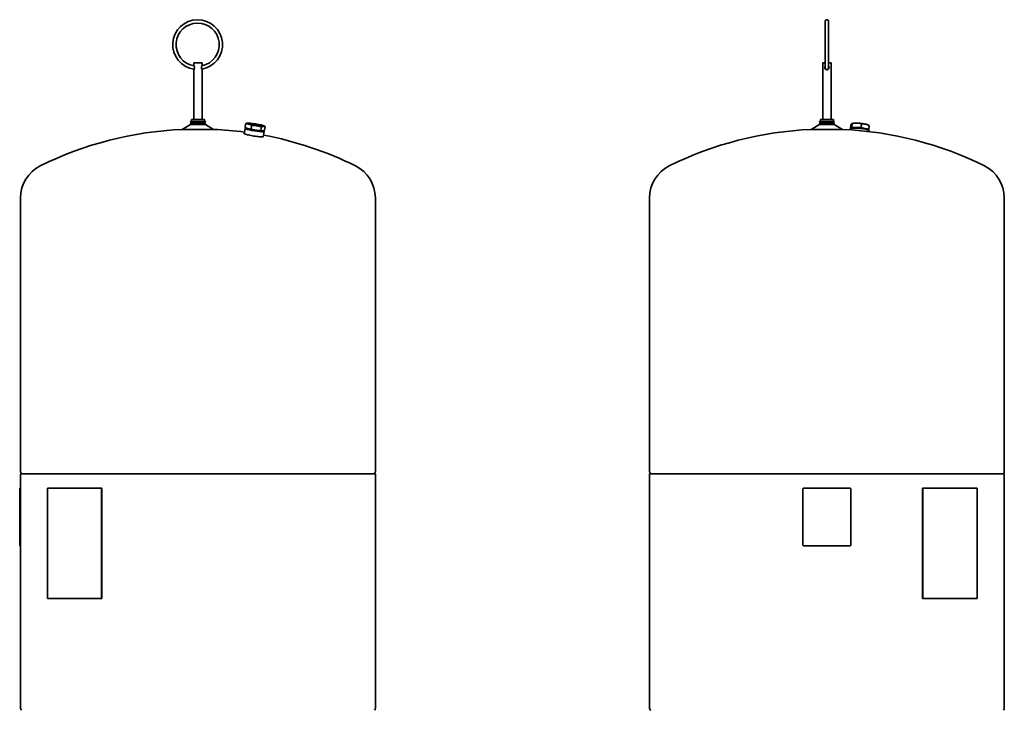
# Model space of a CAD drawing. Units: millimetres. Extents: x 592 to 2646, y 318 to 4028.
# Drawn here: x 592 to 2646, y 2587 to 4028 of the extents above; entities that cross this region are included whole.
import ezdxf

# ---------------------------------------------------------------- set-up
doc = ezdxf.new("R2010")
doc.units = ezdxf.units.MM
doc.header["$LTSCALE"] = 15
doc.layers.add('Sichtbar (ISO)', color=7, linetype='Continuous', lineweight=35)

msp = doc.modelspace()

# ---------------------------------------------------------------- linework, layer by layer
at = {"layer": 'Sichtbar (ISO)'}
for p, q in [((2272.5, 3927.8), (2272.5, 4024.8)), ((2279.5, 4024.8), (2279.5, 3927.8)), ((972.7, 3938.3), (955.5, 3938.3)), ((955.5, 3938.3), (955.5, 3932.8)), ((955.5, 3923.8), (955.5, 3820.3)), ((972.7, 3938.3), (972.7, 3932.8)), ((972.7, 3923.8), (972.7, 3820.3)), ((2272.5, 3938.3), (2267.4, 3938.3)), ((2267.4, 3938.3), (2267.4, 3820.3)), ((2284.6, 3938.3), (2279.5, 3938.3)), ((2284.6, 3938.3), (2284.6, 3820.3)), ((951.2, 3820.3), (950.7, 3819.8)), ((951.2, 3820.3), (977, 3820.3)), ((972.7, 3820.3), (955.5, 3820.3)), ((955.8, 3820.3), (955.8, 3820.3)), ((972.4, 3820.3), (972.4, 3820.3)), ((977, 3820.3), (977.5, 3819.8)), ((2263.1, 3820.3), (2262.6, 3819.8)), ((2263.1, 3820.3), (2288.9, 3820.3)), ((2284.6, 3820.3), (2267.4, 3820.3)), ((2267.7, 3820.3), (2267.7, 3820.3)), ((2284.4, 3820.3), (2284.4, 3820.3)), ((2288.9, 3820.3), (2289.4, 3819.8)), ((948.7, 3809.4), (931.4, 3799.4)), ((979.5, 3816), (948.7, 3816)), ((948.7, 3815.3), (948.7, 3816)), ((979.5, 3815.3), (948.7, 3815.3)), ((979.5, 3811.9), (948.7, 3811.9)), ((948.7, 3809.4), (948.7, 3811.9)), ((979.5, 3809.4), (948.7, 3809.4)), ((977.5, 3819.8), (950.7, 3819.8)), ((950.7, 3816), (950.7, 3819.8)), ((977.5, 3816), (977.5, 3819.8)), ((979.5, 3815.3), (979.5, 3816)), ((979.5, 3809.4), (979.5, 3811.9)), ((979.5, 3809.4), (996.8, 3799.4)), ((1060.7, 3790.3), (1062.5, 3801.4)), ((1063.5, 3811.1), (1062.3, 3803.5)), ((1063.2, 3802), (1062.6, 3801.6)), ((1065.8, 3801.8), (1064.9, 3802.2)), ((1068.3, 3812.5), (1066.8, 3812.2)), ((1069.2, 3800.6), (1069.3, 3800.7)), ((1076.1, 3807.5), (1074.8, 3799.9)), ((1096.4, 3804.5), (1095.1, 3796.9)), ((1100.1, 3807.3), (1102.8, 3805.8)), ((1104.2, 3805), (1102.9, 3797.4)), ((2260.6, 3809.4), (2243.3, 3799.4)), ((2291.4, 3816), (2260.6, 3816)), ((2260.6, 3815.3), (2260.6, 3816)), ((2291.4, 3815.3), (2260.6, 3815.3)), ((2291.4, 3811.9), (2260.6, 3811.9)), ((2260.6, 3809.4), (2260.6, 3811.9)), ((2291.4, 3809.4), (2260.6, 3809.4)), ((2289.4, 3819.8), (2262.6, 3819.8)), ((2262.6, 3816), (2262.6, 3819.8)), ((2289.4, 3816), (2289.4, 3819.8)), ((2291.4, 3815.3), (2291.4, 3816)), ((2291.4, 3809.4), (2291.4, 3811.9)), ((2291.4, 3809.4), (2308.7, 3799.4)), ((2324.2, 3798.5), (2324.3, 3800.1)), ((2325.2, 3801), (2324.6, 3800.6)), ((2325.9, 3808.6), (2325.2, 3801)), ((2329, 3811.6), (2328.3, 3804)), ((2330.6, 3812.1), (2328.4, 3811.6)), ((2331.3, 3802.2), (2331.3, 3802.6)), ((2348.2, 3811.1), (2347.5, 3803.5)), ((2357.7, 3799.8), (2357.7, 3800.1)), ((2360.3, 3809.3), (2363.1, 3808.1)), ((2364.4, 3807.5), (2363.7, 3799.9)), ((996.8, 3799.4), (931.4, 3799.4)), ((1095.3, 3796.3), (1095.4, 3796.4)), ((1099, 3796.4), (1099.1, 3796.4)), ((1100.2, 3783.9), (1102, 3795)), ((1101.5, 3795.7), (1101.9, 3795.2)), ((2308.7, 3799.4), (2243.3, 3799.4)), ((2363.5, 3797.4), (2363.9, 3796.9)), ((2364, 3794.9), (2364.2, 3796.3)), ((594.1, 3084.7), (594.1, 3656.7)), ((1334.1, 3084.7), (1334.1, 3656.7)), ((1906, 3084.7), (1906, 3656.7)), ((2646, 3084.7), (2646, 3656.7)), ((596, 3080.7), (594.5, 3083.2)), ((1332.2, 3080.7), (1333.7, 3083.2)), ((1907.9, 3080.7), (1906.4, 3083.2)), ((2644.2, 3080.7), (2645.6, 3083.2)), ((1334.1, 3080.4), (594.1, 3080.4)), ((594.1, 2591), (594.1, 3080.4)), ((1334.1, 2591), (1334.1, 3080.4)), ((2646, 3080.4), (1906, 3080.4)), ((1906, 2591), (1906, 3080.4)), ((2646, 2591), (2646, 3080.4)), ((592.6, 3050.4), (592.3, 3050.4)), ((592.3, 3048.4), (592.3, 3050.4)), ((592.3, 3048.4), (592.3, 2932.4)), ((592.6, 3050.4), (592.6, 3048.4)), ((592.6, 3048.4), (592.6, 2932.4)), ((650, 3050.4), (650, 2820.4)), ((763.1, 3050.4), (650, 3050.4)), ((763.1, 3050.4), (763.1, 2820.4)), ((763.1, 3050.4), (763.9, 3050.4)), ((763.9, 3050.4), (763.9, 2820.4)), ((2226, 2932.4), (2226, 3048.4)), ((2228, 3050.4), (2324, 3050.4)), ((2326, 3048.4), (2326, 2932.4)), ((2475.2, 3050.4), (2475.9, 3050.4)), ((2475.2, 3050.4), (2475.2, 2820.4)), ((2475.9, 3050.4), (2475.9, 2820.4)), ((2589.1, 3050.4), (2475.9, 3050.4)), ((2589.1, 3050.4), (2589.1, 2820.4)), ((592.3, 2930.4), (592.3, 2932.4)), ((592.3, 2930.4), (592.6, 2930.4)), ((592.6, 2932.4), (592.6, 2930.4)), ((2324, 2930.4), (2228, 2930.4)), ((763.1, 2820.4), (650, 2820.4)), ((763.1, 2820.4), (763.9, 2820.4)), ((2475.2, 2820.4), (2475.9, 2820.4)), ((2589.1, 2820.4), (2475.9, 2820.4)), ((596, 2587), (594.5, 2589.5)), ((1332.2, 2587), (1333.7, 2589.5)), ((1907.9, 2587), (1906.4, 2589.5)), ((2644.2, 2587), (2645.6, 2589.5))]:
    msp.add_line(p, q, dxfattribs=at)
at = {"layer": 'Sichtbar (ISO)', "flags": 128}
for points in [[(2272.5, 4024.8), (2272.5, 4025.2), (2272.6, 4025.5), (2272.7, 4025.8), (2272.8, 4026.2), (2272.9, 4026.5), (2273.1, 4026.8), (2273.3, 4027), (2273.5, 4027.3), (2273.8, 4027.5), (2274.1, 4027.7), (2274.4, 4027.9), (2274.7, 4028.1), (2275, 4028.2), (2275.3, 4028.3), (2275.7, 4028.3), (2276, 4028.3), (2276.4, 4028.3), (2276.7, 4028.3), (2277, 4028.2), (2277.4, 4028.1), (2277.7, 4027.9), (2278, 4027.7), (2278.2, 4027.5), (2278.5, 4027.3), (2278.7, 4027), (2278.9, 4026.8), (2279.1, 4026.5), (2279.3, 4026.2), (2279.4, 4025.8), (2279.5, 4025.5), (2279.5, 4025.2), (2279.5, 4024.8)], [(955.5, 3932.8), (955.5, 3932.8), (955.5, 3932.8), (955.5, 3932.7), (955.6, 3932.7), (955.6, 3932.6), (955.7, 3932.5), (955.7, 3932.3), (955.8, 3932.2), (955.9, 3932), (955.9, 3931.9), (956, 3931.7), (956.1, 3931.5), (956.2, 3931.3), (956.3, 3931.1), (956.3, 3930.8), (956.4, 3930.6), (956.5, 3930.3), (956.6, 3930.1), (956.6, 3929.8), (956.7, 3929.5), (956.7, 3929.2), (956.7, 3928.9), (956.7, 3928.6), (956.8, 3928.3)], [(956.8, 3928.3), (956.7, 3928), (956.7, 3927.7), (956.7, 3927.4), (956.7, 3927.1), (956.6, 3926.9), (956.6, 3926.6), (956.5, 3926.3), (956.4, 3926), (956.3, 3925.8), (956.3, 3925.6), (956.2, 3925.3), (956.1, 3925.1), (956, 3924.9), (955.9, 3924.8), (955.9, 3924.6), (955.8, 3924.4), (955.7, 3924.3), (955.7, 3924.2), (955.6, 3924.1), (955.6, 3924), (955.5, 3923.9), (955.5, 3923.9), (955.5, 3923.8), (955.5, 3923.8)], [(971.4, 3928.3), (971.4, 3928.6), (971.4, 3928.9), (971.5, 3929.2), (971.5, 3929.5), (971.6, 3929.8), (971.6, 3930.1), (971.7, 3930.3), (971.8, 3930.6), (971.8, 3930.8), (971.9, 3931.1), (972, 3931.3), (972.1, 3931.5), (972.2, 3931.7), (972.2, 3931.9), (972.3, 3932), (972.4, 3932.2), (972.4, 3932.3), (972.5, 3932.5), (972.6, 3932.6), (972.6, 3932.7), (972.6, 3932.7), (972.7, 3932.8), (972.7, 3932.8), (972.7, 3932.8)], [(972.7, 3923.8), (972.7, 3923.8), (972.7, 3923.9), (972.6, 3923.9), (972.6, 3924), (972.6, 3924.1), (972.5, 3924.2), (972.4, 3924.3), (972.4, 3924.4), (972.3, 3924.6), (972.2, 3924.8), (972.2, 3924.9), (972.1, 3925.1), (972, 3925.3), (971.9, 3925.6), (971.8, 3925.8), (971.8, 3926), (971.7, 3926.3), (971.6, 3926.6), (971.6, 3926.9), (971.5, 3927.1), (971.5, 3927.4), (971.4, 3927.7), (971.4, 3928), (971.4, 3928.3)], [(2280.5, 3928.3), (2280.5, 3927.6), (2280.3, 3926.9), (2280, 3926.2), (2279.6, 3925.6), (2279.2, 3925.1), (2278.6, 3924.7), (2278, 3924.3), (2277.4, 3924), (2276.6, 3923.9), (2275.9, 3923.8), (2275.2, 3923.9), (2274.5, 3924.1), (2273.8, 3924.4), (2273.3, 3924.8), (2272.7, 3925.2), (2272.3, 3925.8), (2271.9, 3926.4), (2271.7, 3927.1), (2271.6, 3927.8), (2271.5, 3928.5), (2271.6, 3929.2), (2271.8, 3929.9), (2272.1, 3930.6), (2272.5, 3931.1)], [(2279.5, 3927.8), (2279.5, 3927.5), (2279.5, 3927.1), (2279.4, 3926.8), (2279.3, 3926.5), (2279.1, 3926.2), (2278.9, 3925.9), (2278.7, 3925.6), (2278.5, 3925.3), (2278.2, 3925.1), (2278, 3924.9), (2277.7, 3924.7), (2277.4, 3924.6), (2277, 3924.5), (2276.7, 3924.4), (2276.4, 3924.3), (2276, 3924.3), (2275.7, 3924.3), (2275.3, 3924.4), (2275, 3924.5), (2274.7, 3924.6), (2274.4, 3924.7), (2274.1, 3924.9), (2273.8, 3925.1), (2273.5, 3925.3), (2273.3, 3925.6), (2273.1, 3925.9), (2272.9, 3926.2), (2272.8, 3926.5), (2272.7, 3926.8), (2272.6, 3927.1), (2272.5, 3927.5), (2272.5, 3927.8)], [(2279.5, 3931.1), (2279.6, 3931), (2279.7, 3930.9), (2279.7, 3930.8), (2279.8, 3930.7), (2279.9, 3930.6), (2279.9, 3930.5), (2280, 3930.4), (2280.1, 3930.3), (2280.1, 3930.2), (2280.2, 3930.1), (2280.2, 3929.9), (2280.3, 3929.8), (2280.3, 3929.7), (2280.3, 3929.6), (2280.4, 3929.4), (2280.4, 3929.3), (2280.4, 3929.2), (2280.5, 3929.1), (2280.5, 3928.9), (2280.5, 3928.8), (2280.5, 3928.7), (2280.5, 3928.6), (2280.5, 3928.4), (2280.5, 3928.3)], [(1062.3, 3803.5), (1062.9, 3803.2), (1063.4, 3802.9), (1063.9, 3802.6), (1064.5, 3802.4), (1065, 3802.2), (1065.5, 3802), (1066, 3801.8), (1066.5, 3801.6), (1067, 3801.4), (1067.5, 3801.2), (1067.9, 3801.1), (1068.4, 3800.9), (1068.9, 3800.8), (1069.4, 3800.7), (1069.9, 3800.6), (1070.4, 3800.5), (1070.9, 3800.4), (1071.4, 3800.3), (1071.9, 3800.2), (1072.5, 3800.1), (1073, 3800), (1073.6, 3800), (1074.2, 3799.9), (1074.8, 3799.9)], [(1063.5, 3811.1), (1063.7, 3811.2), (1063.8, 3811.2), (1064, 3811.3), (1064.1, 3811.4), (1064.3, 3811.4), (1064.4, 3811.5), (1064.6, 3811.6), (1064.7, 3811.6), (1064.9, 3811.7), (1065, 3811.7), (1065.1, 3811.8), (1065.3, 3811.8), (1065.4, 3811.9), (1065.5, 3811.9), (1065.7, 3812), (1065.8, 3812), (1065.9, 3812), (1066, 3812.1), (1066.2, 3812.1), (1066.3, 3812.1), (1066.4, 3812.2), (1066.5, 3812.2), (1066.7, 3812.2), (1066.8, 3812.2)], [(1076.1, 3807.5), (1075.5, 3807.8), (1074.9, 3808.2), (1074.4, 3808.5), (1073.9, 3808.7), (1073.4, 3809), (1072.9, 3809.2), (1072.4, 3809.4), (1071.9, 3809.6), (1071.4, 3809.8), (1070.9, 3810), (1070.4, 3810.1), (1069.9, 3810.3), (1069.5, 3810.4), (1069, 3810.5), (1068.5, 3810.6), (1068, 3810.7), (1067.5, 3810.8), (1067, 3810.9), (1066.4, 3811), (1065.9, 3811), (1065.3, 3811), (1064.7, 3811.1), (1064.1, 3811.1), (1063.5, 3811.1)], [(1074.8, 3799.9), (1075.7, 3799.6), (1076.7, 3799.4), (1077.5, 3799.1), (1078.4, 3798.9), (1079.3, 3798.7), (1080.1, 3798.5), (1080.9, 3798.4), (1081.7, 3798.2), (1082.5, 3798), (1083.3, 3797.9), (1084.1, 3797.8), (1084.9, 3797.6), (1085.6, 3797.5), (1086.4, 3797.4), (1087.2, 3797.3), (1088, 3797.2), (1088.9, 3797.2), (1089.7, 3797.1), (1090.5, 3797), (1091.4, 3797), (1092.3, 3796.9), (1093.2, 3796.9), (1094.2, 3796.9), (1095.1, 3796.9)], [(1096.4, 3804.5), (1095.5, 3804.8), (1094.5, 3805.1), (1093.7, 3805.3), (1092.8, 3805.6), (1092, 3805.8), (1091.1, 3806), (1090.3, 3806.2), (1089.5, 3806.4), (1088.7, 3806.6), (1088, 3806.7), (1087.2, 3806.9), (1086.4, 3807), (1085.6, 3807.1), (1084.8, 3807.2), (1084, 3807.3), (1083.2, 3807.4), (1082.4, 3807.4), (1081.5, 3807.5), (1080.7, 3807.5), (1079.8, 3807.5), (1078.9, 3807.5), (1078, 3807.5), (1077, 3807.5), (1076.1, 3807.5)], [(1104.2, 3805), (1103.8, 3805.2), (1103.5, 3805.3), (1103.2, 3805.4), (1102.9, 3805.5), (1102.6, 3805.6), (1102.3, 3805.6), (1102, 3805.7), (1101.7, 3805.7), (1101.4, 3805.7), (1101.1, 3805.8), (1100.8, 3805.8), (1100.4, 3805.7), (1100.1, 3805.7), (1099.8, 3805.7), (1099.5, 3805.6), (1099.2, 3805.6), (1098.9, 3805.5), (1098.6, 3805.4), (1098.2, 3805.3), (1097.9, 3805.1), (1097.5, 3805), (1097.2, 3804.8), (1096.8, 3804.7), (1096.4, 3804.5)], [(1102.8, 3805.8), (1102.8, 3805.8), (1102.9, 3805.8), (1102.9, 3805.8), (1103, 3805.7), (1103, 3805.7), (1103.1, 3805.7), (1103.2, 3805.6), (1103.2, 3805.6), (1103.3, 3805.6), (1103.3, 3805.5), (1103.4, 3805.5), (1103.5, 3805.5), (1103.5, 3805.4), (1103.6, 3805.4), (1103.6, 3805.3), (1103.7, 3805.3), (1103.8, 3805.3), (1103.8, 3805.2), (1103.9, 3805.2), (1103.9, 3805.2), (1104, 3805.1), (1104.1, 3805.1), (1104.1, 3805.1), (1104.2, 3805)], [(2329, 3811.6), (2328.8, 3811.6), (2328.7, 3811.7), (2328.6, 3811.7), (2328.5, 3811.6), (2328.4, 3811.6), (2328.2, 3811.6), (2328.1, 3811.5), (2328, 3811.5), (2327.9, 3811.4), (2327.8, 3811.3), (2327.7, 3811.2), (2327.5, 3811.1), (2327.4, 3811), (2327.3, 3810.8), (2327.2, 3810.7), (2327.1, 3810.5), (2326.9, 3810.3), (2326.8, 3810.1), (2326.7, 3809.9), (2326.5, 3809.7), (2326.4, 3809.5), (2326.2, 3809.2), (2326.1, 3808.9), (2325.9, 3808.6)], [(2326.5, 3801.6), (2326.6, 3801.7), (2326.6, 3801.7), (2326.7, 3801.8), (2326.8, 3801.9), (2326.8, 3801.9), (2326.9, 3802), (2327, 3802.1), (2327, 3802.2), (2327.1, 3802.2), (2327.2, 3802.3), (2327.2, 3802.4), (2327.3, 3802.5), (2327.4, 3802.6), (2327.5, 3802.7), (2327.5, 3802.8), (2327.6, 3802.9), (2327.7, 3803.1), (2327.8, 3803.2), (2327.8, 3803.3), (2327.9, 3803.4), (2328, 3803.6), (2328.1, 3803.7), (2328.2, 3803.9), (2328.3, 3804)], [(2328.3, 3804), (2329.2, 3803.9), (2330, 3803.7), (2330.9, 3803.6), (2331.7, 3803.5), (2332.5, 3803.4), (2333.3, 3803.3), (2334.1, 3803.2), (2334.8, 3803.2), (2335.6, 3803.1), (2336.3, 3803.1), (2337.1, 3803), (2337.8, 3803), (2338.6, 3803), (2339.3, 3803), (2340.1, 3803), (2340.8, 3803), (2341.6, 3803), (2342.4, 3803), (2343.2, 3803.1), (2344, 3803.1), (2344.8, 3803.2), (2345.7, 3803.3), (2346.6, 3803.4), (2347.5, 3803.5)], [(2328.6, 3802), (2328.8, 3802.1), (2329.1, 3802.2), (2329.3, 3802.2), (2329.6, 3802.3), (2329.9, 3802.4), (2330.3, 3802.4), (2330.6, 3802.5), (2331, 3802.5), (2331.4, 3802.6), (2331.8, 3802.6), (2332.3, 3802.7), (2332.7, 3802.7), (2333.2, 3802.7), (2333.7, 3802.7), (2334.2, 3802.8), (2334.7, 3802.8), (2335.3, 3802.8), (2335.8, 3802.8), (2336.4, 3802.8), (2337, 3802.8), (2337.6, 3802.8), (2338.2, 3802.8), (2338.8, 3802.7), (2339.4, 3802.7), (2340.1, 3802.7), (2340.7, 3802.7), (2341.4, 3802.6), (2342, 3802.6), (2342.7, 3802.5), (2343.3, 3802.5), (2344, 3802.4), (2344.6, 3802.4), (2345.3, 3802.3), (2346, 3802.2), (2346.6, 3802.2), (2347.3, 3802.1), (2347.9, 3802), (2348.5, 3801.9), (2349.2, 3801.8), (2349.8, 3801.7), (2350.4, 3801.7), (2351, 3801.6), (2351.6, 3801.5), (2352.2, 3801.4), (2352.8, 3801.3), (2353.4, 3801.1), (2353.9, 3801), (2354.4, 3800.9), (2355, 3800.8), (2355.5, 3800.7), (2355.9, 3800.6), (2356.4, 3800.5), (2356.8, 3800.3), (2357.3, 3800.2), (2357.7, 3800.1), (2358.1, 3800), (2358.4, 3799.9), (2358.8, 3799.7), (2359.1, 3799.6), (2359.4, 3799.5), (2359.7, 3799.4), (2359.9, 3799.3), (2360.1, 3799.1), (2360.3, 3799)], [(2348.2, 3811.1), (2347.3, 3811.3), (2346.5, 3811.4), (2345.6, 3811.6), (2344.8, 3811.7), (2344, 3811.9), (2343.2, 3812), (2342.5, 3812.1), (2341.7, 3812.2), (2340.9, 3812.2), (2340.2, 3812.3), (2339.4, 3812.3), (2338.7, 3812.3), (2338, 3812.4), (2337.2, 3812.4), (2336.4, 3812.4), (2335.7, 3812.3), (2334.9, 3812.3), (2334.1, 3812.2), (2333.3, 3812.2), (2332.5, 3812.1), (2331.7, 3812), (2330.8, 3811.9), (2329.9, 3811.8), (2329, 3811.6)], [(2347.5, 3803.5), (2348.3, 3803.2), (2349, 3802.9), (2349.7, 3802.6), (2350.4, 3802.4), (2351.1, 3802.2), (2351.7, 3802), (2352.4, 3801.8), (2353, 3801.6), (2353.7, 3801.4), (2354.3, 3801.2), (2354.9, 3801.1), (2355.5, 3800.9), (2356.2, 3800.8), (2356.8, 3800.7), (2357.4, 3800.6), (2358.1, 3800.5), (2358.7, 3800.4), (2359.4, 3800.3), (2360.1, 3800.2), (2360.7, 3800.1), (2361.5, 3800), (2362.2, 3800), (2362.9, 3799.9), (2363.7, 3799.9)], [(2364.4, 3807.5), (2363.7, 3807.8), (2363, 3808.2), (2362.2, 3808.5), (2361.6, 3808.7), (2360.9, 3809), (2360.2, 3809.2), (2359.6, 3809.4), (2358.9, 3809.6), (2358.3, 3809.8), (2357.7, 3810), (2357, 3810.1), (2356.4, 3810.3), (2355.8, 3810.4), (2355.2, 3810.5), (2354.5, 3810.6), (2353.9, 3810.7), (2353.2, 3810.8), (2352.6, 3810.9), (2351.9, 3811), (2351.2, 3811), (2350.5, 3811), (2349.8, 3811.1), (2349, 3811.1), (2348.2, 3811.1)], [(2363.7, 3799.9), (2363.7, 3799.8), (2363.6, 3799.7), (2363.5, 3799.6), (2363.5, 3799.5), (2363.4, 3799.4), (2363.4, 3799.3), (2363.3, 3799.3), (2363.3, 3799.2), (2363.2, 3799.1), (2363.2, 3799), (2363.1, 3798.9), (2363.1, 3798.9), (2363, 3798.8), (2363, 3798.7), (2362.9, 3798.7), (2362.9, 3798.6), (2362.8, 3798.5), (2362.8, 3798.5), (2362.8, 3798.4), (2362.7, 3798.3), (2362.7, 3798.3), (2362.6, 3798.2), (2362.6, 3798.2), (2362.5, 3798.1)], [(1100.3, 3784.8), (1100.8, 3784.5), (1100.8, 3784.2), (1100.4, 3783.9), (1099.5, 3783.8), (1098.3, 3783.8), (1096.7, 3783.8), (1094.6, 3783.9), (1092.3, 3784.1), (1089.6, 3784.4), (1086.9, 3784.7), (1084, 3785.1), (1081, 3785.5), (1078, 3786), (1075, 3786.6), (1072.1, 3787.1), (1069.6, 3787.7), (1067.2, 3788.2), (1065.1, 3788.8), (1063.3, 3789.3), (1061.9, 3789.7), (1061, 3790.2), (1060.5, 3790.5), (1060.4, 3790.8), (1060.8, 3791)], [(1095.1, 3796.9), (1095.5, 3796.8), (1095.8, 3796.7), (1096.2, 3796.6), (1096.5, 3796.5), (1096.8, 3796.5), (1097.1, 3796.4), (1097.4, 3796.4), (1097.7, 3796.4), (1098, 3796.4), (1098.3, 3796.4), (1098.6, 3796.4), (1098.9, 3796.4), (1099.2, 3796.4), (1099.5, 3796.5), (1099.8, 3796.5), (1100.2, 3796.6), (1100.5, 3796.6), (1100.8, 3796.7), (1101.1, 3796.8), (1101.5, 3796.9), (1101.8, 3797), (1102.2, 3797.1), (1102.6, 3797.3), (1102.9, 3797.4)]]:
    msp.add_lwpolyline(points, dxfattribs=at)
at = {"layer": 'Sichtbar (ISO)'}
for centre, radius, start, end in [((963.4, 3976.3), 52, 279.6226, 261.7795), ((963.4, 3976.3), 45, 281.505, 260.3915), ((947.7, 3813.6), 2, 300, 60), ((980.5, 3813.6), 2, 120, 240), ((2259.6, 3813.6), 2, 300, 60), ((2292.4, 3813.6), 2, 120, 240), ((964.1, 3060.1), 740, 92.5343, 116.3878), ((964.1, 3060.1), 740, 82.4551, 87.4657), ((964.1, 3060.1), 740, 63.6122, 79.3576), ((2276, 3060.1), 740, 92.5343, 116.3878), ((2276, 3060.1), 740, 63.6122, 87.4657), ((668.1, 3656.7), 74, 116.3878, 180), ((1260.1, 3656.7), 74, 0, 63.6122), ((1980, 3656.7), 74, 116.3878, 180), ((2572, 3656.7), 74, 0, 63.6122), ((597.1, 3084.7), 3, 180, 210), ((595.1, 3080.2), 1, 15.5423, 30), ((1333.1, 3080.2), 1, 150, 164.4577), ((1331.1, 3084.7), 3, 330, 0), ((1909, 3084.7), 3, 180, 210), ((1907, 3080.2), 1, 15.5423, 30), ((2645, 3080.2), 1, 150, 164.4577), ((2643, 3084.7), 3, 330, 0), ((2228, 3048.4), 2, 90, 180), ((2324, 3048.4), 2, 0, 90), ((2228, 2932.4), 2, 180, 270), ((2324, 2932.4), 2, 270, 0), ((597.1, 2591), 3, 180, 210), ((1331.1, 2591), 3, 330, 0), ((1909, 2591), 3, 180, 210), ((2643, 2591), 3, 330, 0), ((1907, 2586.5), 1, 0, 30)]:
    msp.add_arc(centre, radius, start, end, dxfattribs=at)
for centre, major_axis, ratio, start_param, end_param in [((1082.3, 3798.7), (-19.2, 3.1), 0.092633, 5.886471, 9.836217), ((1082.3, 3798.2), (-19.7, 3.2), 0.092633, 6.190018, 9.517945), ((1082.5, 3799.7), (17.8, -2.9), 0.092633, 3.49618, 5.928598), ((1082.3, 3798.7), (-13.3, 2.2), 0.092633, 0.088641, 3.052951), ((2344.2, 3798.2), (-19.9, 1.9), 0.160445, 3.141593, 6.283185), ((2344.3, 3798.7), (-19.4, 1.8), 0.160445, 3.304868, 6.11991), ((2344.4, 3799.7), (17.9, -1.7), 0.160445, 0.085616, 3.055977), ((2345.3, 3809.5), (16.6, -1.6), 0.160445, 0.462966, 2.678627)]:
    msp.add_ellipse(centre, major_axis=major_axis, ratio=ratio, start_param=start_param, end_param=end_param, dxfattribs=at)
msp.add_ellipse((1084.1, 3809.5), major_axis=(-16.4, 2.7), ratio=0.092633, dxfattribs=at)

doc.saveas('drawing.dxf')
